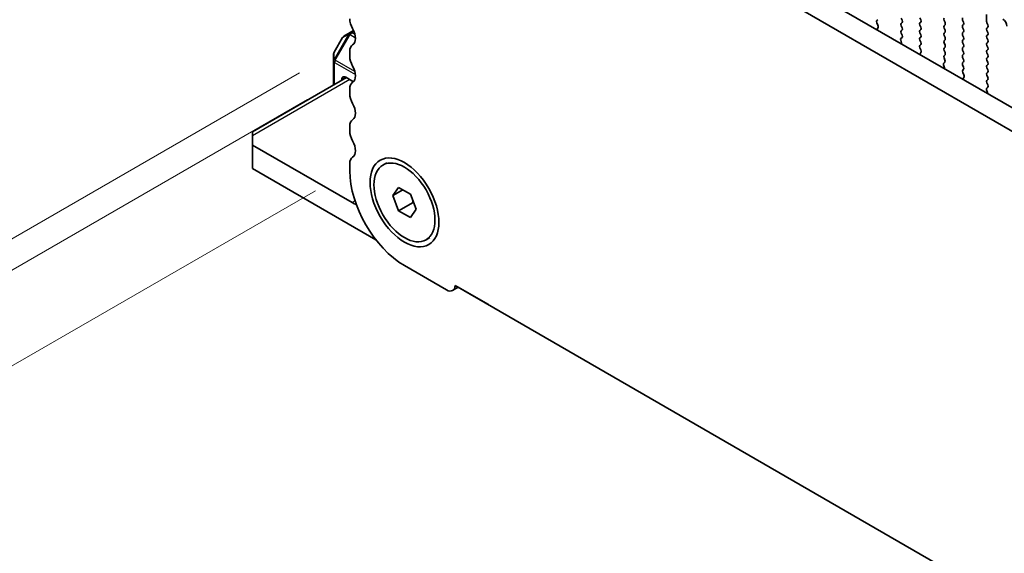
# Model space of a CAD drawing. Units: millimetres. Extents: x 0 to 5208, y 0 to 843.
# Drawn here: x 146 to 232, y 260 to 307 of the extents above; entities that cross this region are included whole.
import ezdxf

# ---------------------------------------------------------------- set-up
doc = ezdxf.new("R2010")
doc.units = ezdxf.units.MM
for name, color, linetype, lineweight in [('Dimension (ISO)', 7, 'Continuous', 18), ('Visible (ISO)', 7, 'Continuous', 35), ('Visible Narrow (ISO)', 7, 'Continuous', 25)]:
    doc.layers.add(name, color=color, linetype=linetype, lineweight=lineweight)
doc.styles.add('Note Text (TK)', font='txt')
doc.dimstyles.new('Default - Method 1b (TK)', dxfattribs={"dimscale": 2, "dimtxt": 2.5, "dimasz": 2.5, "dimexe": 1, "dimexo": 1.5, "dimgap": 1, "dimtad": 1, "dimtoh": 1, "dimrnd": 1e-08, "dimdsep": 46, "dimtxsty": 'Note Text (TK)', "dimcen": 0.09, "dimdle": 5, "dimclrd": 100, "dimclre": 100, "dimclrt": 7, "dimadec": 1, "dimazin": 1, "dimtfac": 1, "dimtmove": 0, "dimatfit": 3, "dimfxl": 1, "dimtolj": 1, "dimlwd": -1, "dimlwe": -1, "dimarcsym": 0})

# ---------------------------------------------------------------- blocks, each defined once
blk = doc.blocks.new('*D23')
at = {"layer": 'Defpoints', "color": 0}
for p in [(174.659, 293.707), (127.99, 266.763), (306.535, 218.193)]:
    blk.add_point(p, dxfattribs=at)
at = {"layer": 'Dimension (ISO)', "color": 100}
for p, q in [((171.653, 291.971), (125.986, 265.606)), ((255.527, 193.734), (132.329, 264.278)), ((303.528, 216.458), (257.861, 190.092))]:
    blk.add_line(p, q, dxfattribs=at)
for points in [[(132.743, 265.001), (131.915, 263.555), (127.99, 266.763)], [(255.941, 194.457), (255.113, 193.01), (259.866, 191.249)]]:
    blk.add_solid(points, dxfattribs=at)
at = {"layer": 'Dimension (ISO)', "color": 7, "insert": (190.615, 235.558), "char_height": 5, "attachment_point": 4, "rotation": 330.20397, "style": 'Note Text (TK)'}
blk.add_mtext('\\A1;{\\Q30.204;\\W0.815;\\H0.816x;186.5}', dxfattribs=at)
blk = doc.blocks.new('*D26')
at = {"layer": 'Defpoints', "color": 0}
for p in [(173.953, 301.668), (87.685, 251.861), (321.737, 206.138)]:
    blk.add_point(p, dxfattribs=at)
at = {"layer": 'Dimension (ISO)', "color": 100}
for p, q in [((170.963, 299.941), (85.692, 250.711)), ((238.933, 163.348), (92.001, 249.336)), ((318.747, 204.412), (241.255, 159.672))]:
    blk.add_line(p, q, dxfattribs=at)
for points in [[(92.422, 250.055), (91.58, 248.617), (87.685, 251.861)], [(239.354, 164.067), (238.512, 162.629), (243.248, 160.822)]]:
    blk.add_solid(points, dxfattribs=at)
at = {"layer": 'Dimension (ISO)', "color": 7, "insert": (163.544, 212.148), "char_height": 5, "attachment_point": 4, "rotation": 329.66284, "style": 'Note Text (TK)'}
blk.add_mtext('\\A1;{\\Q29.663;\\W0.819;\\H0.816x;220}', dxfattribs=at)
blk = doc.blocks.new('*D27')
at = {"layer": 'Defpoints', "color": 0}
for p in [(173.257, 303.981), (47.392, 231.313), (333.173, 209.168)]:
    blk.add_point(p, dxfattribs=at)
at = {"layer": 'Dimension (ISO)', "color": 100}
for p, q in [((170.284, 302.265), (45.41, 230.169)), ((202.145, 138.565), (51.68, 228.743)), ((330.201, 207.452), (204.452, 134.851))]:
    blk.add_line(p, q, dxfattribs=at)
for points in [[(52.109, 229.457), (51.252, 228.028), (47.392, 231.313)], [(202.573, 139.28), (201.716, 137.85), (206.434, 135.995)]]:
    blk.add_solid(points, dxfattribs=at)
at = {"layer": 'Dimension (ISO)', "color": 7, "insert": (125.101, 189.45), "char_height": 5, "attachment_point": 4, "rotation": 329.06458, "style": 'Note Text (TK)'}
blk.add_mtext('\\A1;{\\Q29.065;\\W0.824;\\H0.816x;225}', dxfattribs=at)

msp = doc.modelspace()

# ---------------------------------------------------------------- linework, layer by layer
at = {"layer": 'Visible (ISO)'}
for p, q in [((189.1421, 324.2134), (294.5366, 263.3639)), ((293.8196, 261.7366), (187.3743, 323.1928)), ((220.7343, 306.8935), (220.6507, 306.813)), ((222.8557, 306.8445), (222.7708, 307.0241)), ((224.3972, 307.065), (224.482, 306.8853)), ((226.6033, 306.6404), (226.5185, 306.82)), ((228.1448, 306.8608), (228.2297, 306.6812)), ((230.2379, 306.7302), (230.2379, 307.3426)), ((174.9925, 305.9423), (174.6854, 305.765)), ((220.6522, 306.6138), (220.748, 306.4162)), ((220.7676, 306.2437), (220.6981, 306.0845)), ((222.7708, 306.5669), (222.8557, 306.6485)), ((222.8557, 306.1913), (222.7708, 306.3709)), ((222.7708, 305.9137), (222.8557, 305.9953)), ((224.482, 306.6894), (224.3972, 306.6077)), ((224.3972, 306.4118), (224.482, 306.2321)), ((224.482, 306.0362), (224.3972, 305.9545)), ((226.5185, 306.3628), (226.6033, 306.4444)), ((226.6033, 305.9872), (226.5185, 306.1668)), ((228.2297, 306.4852), (228.1448, 306.4036)), ((228.1448, 306.2076), (228.2297, 306.028)), ((230.351, 306.4362), (230.2661, 306.6159)), ((230.2661, 306.1586), (230.351, 306.2403)), ((230.351, 305.7831), (230.2661, 305.9627)), ((174.027, 305.3385), (173.2856, 304.0543)), ((174.6854, 305.765), (174.1368, 305.4483)), ((222.807, 304.8669), (222.7375, 305.1063)), ((222.7571, 305.2563), (222.853, 305.3432)), ((222.8545, 305.5406), (222.7708, 305.7177)), ((224.3972, 305.7586), (224.482, 305.5789)), ((224.482, 305.383), (224.3972, 305.3013)), ((224.3972, 305.1054), (224.482, 304.9257)), ((226.5185, 305.7096), (226.6033, 305.7912)), ((226.6033, 305.334), (226.5185, 305.5136)), ((226.5185, 305.0564), (226.6033, 305.138)), ((228.2297, 305.832), (228.1448, 305.7504)), ((228.1448, 305.5544), (228.2297, 305.3748)), ((228.2297, 305.1788), (228.1448, 305.0972)), ((230.2661, 305.5054), (230.351, 305.5871)), ((230.351, 305.1299), (230.2661, 305.3095)), ((224.482, 304.7298), (224.3983, 304.6493)), ((224.3998, 304.4501), (224.4957, 304.2525)), ((226.6033, 304.6808), (226.5185, 304.8604)), ((226.5185, 304.4032), (226.6033, 304.4848)), ((226.6033, 304.0276), (226.5185, 304.2072)), ((228.1448, 304.9012), (228.2297, 304.7216)), ((228.2297, 304.5256), (228.1448, 304.444)), ((228.1448, 304.248), (228.2297, 304.0684)), ((230.2661, 304.8522), (230.351, 304.9339)), ((230.351, 304.4767), (230.2661, 304.6563)), ((230.2661, 304.199), (230.351, 304.2807)), ((173.2454, 303.9043), (173.2454, 303.2709)), ((174.6593, 304.1297), (174.6593, 303.6969)), ((224.5153, 304.08), (224.4458, 303.9208)), ((226.5185, 303.75), (226.6033, 303.8316)), ((226.6021, 303.3769), (226.5185, 303.554)), ((228.2297, 303.8724), (228.1448, 303.7908)), ((228.1448, 303.5948), (228.2297, 303.4152)), ((230.351, 303.8235), (230.2661, 304.0031)), ((230.2661, 303.5459), (230.351, 303.6275)), ((230.351, 303.1703), (230.2661, 303.3499)), ((173.2454, 303.2709), (173.2454, 301.1894)), ((226.5547, 302.7032), (226.4852, 302.9426)), ((226.5048, 303.0926), (226.6006, 303.1795)), ((228.2297, 303.2193), (228.1448, 303.1376)), ((228.1448, 302.9416), (228.2297, 302.762)), ((228.2297, 302.5661), (228.146, 302.4855)), ((230.2661, 302.8927), (230.351, 302.9743)), ((230.351, 302.5171), (230.2661, 302.6967)), ((174.3667, 301.8368), (166.1743, 297.1069)), ((173.9525, 301.6677), (173.9525, 301.5976)), ((174.9774, 301.4842), (174.3061, 301.8718)), ((228.1475, 302.2864), (228.2434, 302.0888)), ((228.2629, 301.9162), (228.1934, 301.757)), ((230.2661, 302.2395), (230.351, 302.3211)), ((230.351, 301.8639), (230.2661, 302.0435)), ((230.2661, 301.5863), (230.351, 301.6679)), ((174.6593, 300.8637), (174.6593, 300.4309)), ((230.3024, 300.5394), (230.2329, 300.7789)), ((230.2524, 300.9289), (230.3483, 301.0158)), ((230.3498, 301.2132), (230.2661, 301.3903)), ((174.6593, 297.5977), (174.6593, 297.1649)), ((166.1743, 296.7687), (166.1743, 297.1069)), ((166.1743, 296.7687), (166.1743, 295.9522)), ((174.8717, 290.9307), (166.1743, 295.9522)), ((166.1743, 295.9522), (166.1743, 293.9109)), ((166.1743, 293.9109), (176.9323, 287.6998)), ((174.6593, 294.3317), (174.6593, 293.7071)), ((177.5497, 294.212), (177.8927, 294.41)), ((178.4116, 291.5407), (178.9219, 292.2666)), ((178.9219, 292.2666), (179.9425, 291.6774)), ((179.2955, 292.051), (178.4116, 291.5407)), ((178.9219, 290.2254), (178.4116, 291.5407)), ((179.9425, 291.6774), (180.4529, 290.3621)), ((180.1806, 290.9521), (178.9219, 290.2254)), ((179.9425, 289.6361), (178.9219, 290.2254)), ((180.4529, 290.3621), (179.9425, 289.6361)), ((181.3147, 287.6908), (181.6577, 287.8888)), ((179.4322, 285.44), (183.1092, 283.3172)), ((183.8508, 283.7055), (297.3431, 218.1807)), ((184.1238, 283.5478), (183.6342, 283.2651)), ((184.1238, 283.5478), (186.7511, 282.0309))]:
    msp.add_line(p, q, dxfattribs=at)
for centre, start, end in [((174.2868, 305.1885), 120, 150), ((173.5454, 303.9043), 150, 180)]:
    msp.add_arc(centre, 0.3, start, end, dxfattribs=at)
for centre, major_axis, start_param, end_param in [((175.5431, 306.4525), (0.625, -1.0825), 3.9269908, 4.6939848), ((220.7638, 306.6497), (-0.1, 0.1732), 0.1418971, 1.4465605), ((222.7425, 306.8118), (0.1, -0.1732), 0.1418971, 1.4288993), ((224.3689, 306.8527), (0.1, -0.1732), 0.1418971, 1.4288993), ((226.6316, 306.8527), (-0.1, 0.1732), 0.1418971, 1.4288993), ((228.258, 306.8935), (-0.1, 0.1732), 0.1418971, 1.4288993), ((231.6521, 306.5261), (0.25, -0.433), 0.7853982, 2.3561945), ((174.2704, 305.7708), (0.625, -1.0825), 0.0184042, 1.5523922), ((220.8293, 305.9477), (0.1, -0.1732), 3.5442362, 4.1051537), ((220.6364, 306.3804), (0.1, -0.1732), 0.4026436, 1.4465605), ((222.8839, 306.4036), (-0.1, 0.1732), 0.1418971, 1.4288993), ((222.8839, 305.7504), (-0.1, 0.1732), 0.1418971, 1.4288993), ((222.7425, 306.1586), (0.1, -0.1732), 0.1418971, 1.4288993), ((224.5103, 306.4444), (-0.1, 0.1732), 0.1418971, 1.4288993), ((224.5103, 305.7912), (-0.1, 0.1732), 0.1418971, 1.4288993), ((224.3689, 306.1995), (0.1, -0.1732), 0.1418971, 1.4288993), ((226.6316, 306.1995), (-0.1, 0.1732), 0.1418971, 1.4288993), ((226.4902, 306.6077), (0.1, -0.1732), 0.1418971, 1.4288993), ((226.4902, 305.9545), (0.1, -0.1732), 0.1418971, 1.4288993), ((228.258, 306.2403), (-0.1, 0.1732), 0.1418971, 1.4288993), ((228.1165, 306.6485), (0.1, -0.1732), 0.1418971, 1.4288993), ((228.1165, 305.9953), (0.1, -0.1732), 0.1418971, 1.4288993), ((230.3793, 305.9953), (-0.1, 0.1732), 0.1418971, 1.4288993), ((230.3793, 306.6485), (-0.1, 0.1732), 0.7853982, 1.4288993), ((230.2379, 306.4036), (0.1, -0.1732), 0.1418971, 1.4288993), ((222.8687, 305.0916), (-0.1, 0.1732), 0.1242358, 1.1681528), ((222.7413, 305.5079), (0.1, -0.1732), 0.1242358, 1.4288993), ((224.5103, 305.138), (-0.1, 0.1732), 0.1418971, 1.4288993), ((224.3689, 305.5463), (0.1, -0.1732), 0.1418971, 1.4288993), ((226.6316, 305.5463), (-0.1, 0.1732), 0.1418971, 1.4288993), ((226.6316, 304.8931), (-0.1, 0.1732), 0.1418971, 1.4288993), ((226.4902, 305.3013), (0.1, -0.1732), 0.1418971, 1.4288993), ((228.258, 305.5871), (-0.1, 0.1732), 0.1418971, 1.4288993), ((228.258, 304.9339), (-0.1, 0.1732), 0.1418971, 1.4288993), ((228.1165, 305.3421), (0.1, -0.1732), 0.1418971, 1.4288993), ((230.3793, 305.3421), (-0.1, 0.1732), 0.1418971, 1.4288993), ((230.2379, 305.7504), (0.1, -0.1732), 0.1418971, 1.4288993), ((230.2379, 305.0972), (0.1, -0.1732), 0.1418971, 1.4288993), ((175.5431, 303.6194), (-0.625, 1.0825), 0.0184042, 0.7853982), ((222.6759, 304.8816), (-0.1, 0.1732), 3.748828, 4.3097454), ((224.5115, 304.486), (-0.1, 0.1732), 0.1418971, 1.4465605), ((224.3689, 304.8931), (0.1, -0.1732), 0.1418971, 1.4288993), ((224.3841, 304.2167), (0.1, -0.1732), 0.4026436, 1.4465605), ((226.6316, 304.2399), (-0.1, 0.1732), 0.1418971, 1.4288993), ((226.4902, 304.6481), (0.1, -0.1732), 0.1418971, 1.4288993), ((228.258, 304.2807), (-0.1, 0.1732), 0.1418971, 1.4288993), ((228.1165, 304.6889), (0.1, -0.1732), 0.1418971, 1.4288993), ((230.3793, 304.6889), (-0.1, 0.1732), 0.1418971, 1.4288993), ((230.3793, 304.0357), (-0.1, 0.1732), 0.1418971, 1.4288993), ((230.2379, 304.444), (0.1, -0.1732), 0.1418971, 1.4288993), ((175.5431, 303.1865), (0.625, -1.0825), 3.9269908, 4.6939848), ((224.577, 303.784), (0.1, -0.1732), 3.5442362, 4.1051537), ((226.6316, 303.5867), (-0.1, 0.1732), 0.1418971, 1.4288993), ((226.489, 303.3442), (0.1, -0.1732), 0.1242358, 1.4288993), ((226.4902, 303.9949), (0.1, -0.1732), 0.1418971, 1.4288993), ((228.258, 303.6275), (-0.1, 0.1732), 0.1418971, 1.4288993), ((228.1165, 304.0357), (0.1, -0.1732), 0.1418971, 1.4288993), ((228.1165, 303.3826), (0.1, -0.1732), 0.1418971, 1.4288993), ((230.3793, 303.3826), (-0.1, 0.1732), 0.1418971, 1.4288993), ((230.2379, 303.7908), (0.1, -0.1732), 0.1418971, 1.4288993), ((174.2704, 302.5048), (0.625, -1.0825), 0.0184042, 1.5523922), ((226.6164, 302.9279), (-0.1, 0.1732), 0.1242358, 1.1681528), ((226.4235, 302.7179), (-0.1, 0.1732), 3.748828, 4.3097454), ((228.258, 302.9743), (-0.1, 0.1732), 0.1418971, 1.4288993), ((228.2591, 302.3222), (-0.1, 0.1732), 0.1418971, 1.4465605), ((228.1165, 302.7294), (0.1, -0.1732), 0.1418971, 1.4288993), ((230.3793, 302.7294), (-0.1, 0.1732), 0.1418971, 1.4288993), ((230.2379, 303.1376), (0.1, -0.1732), 0.1418971, 1.4288993), ((230.2379, 302.4844), (0.1, -0.1732), 0.1418971, 1.4288993), ((174.3061, 301.4635), (-0.25, 0.433), 5.4977871, 7.0685835), ((228.3246, 301.6203), (0.1, -0.1732), 3.5442362, 4.1051537), ((228.1317, 302.053), (0.1, -0.1732), 0.4026436, 1.4465605), ((230.3793, 302.0762), (-0.1, 0.1732), 0.1418971, 1.4288993), ((230.2379, 301.8312), (0.1, -0.1732), 0.1418971, 1.4288993), ((175.5431, 300.3534), (-0.625, 1.0825), 0.0184042, 0.7853982), ((230.3641, 300.7641), (-0.1, 0.1732), 0.1242358, 1.1681528), ((230.3793, 301.423), (-0.1, 0.1732), 0.1418971, 1.4288993), ((230.2367, 301.1805), (0.1, -0.1732), 0.1242358, 1.4288993), ((175.5431, 299.9206), (0.625, -1.0825), 3.9269908, 4.6939848), ((230.1712, 300.5542), (-0.1, 0.1732), 3.748828, 4.3097454), ((174.2704, 299.2388), (0.625, -1.0825), 0.0184042, 1.5523922), ((175.5431, 297.0874), (-0.625, 1.0825), 0.0184042, 0.7853982), ((175.5431, 296.6546), (0.625, -1.0825), 3.9269908, 4.6939848), ((174.2704, 295.9728), (0.625, -1.0825), 0.0184042, 1.5523922), ((175.5431, 293.8214), (-0.625, 1.0825), 0.0184042, 0.7853982), ((179.4322, 290.9514), (3.375, -5.8457), 3.9269908, 5.4977871), ((174.8717, 293.9322), (-1.838, 3.1835), 2.3561945, 2.4964163), ((183.1092, 284.1745), (0.525, -0.9093), 5.4977871, 7.0209464), ((186.7511, 282.4392), (0.25, -0.433), 5.4977871, 5.512338)]:
    msp.add_ellipse(centre, major_axis=major_axis, ratio=0.5773503, start_param=start_param, end_param=end_param, dxfattribs=at)
for major_axis in [(-2.125, 3.6806), (1.8825, -3.2606)]:
    msp.add_ellipse((179.4322, 290.9514), major_axis=major_axis, ratio=0.5773503, dxfattribs=at)
for points, weights in [([(180.1472, 291.1499), (180.1656, 291.0554), (180.1806, 290.9521)], [1.03330933202, 1.01898436865, 1]), ([(180.1806, 290.9521), (180.2058, 290.944), (180.2302, 290.936)], [1, 1.00516298229, 1.0099813454])]:
    msp.add_rational_spline(points, weights, degree=2, dxfattribs=at)
at = {"layer": 'Visible Narrow (ISO)'}
for p, q in [((174.5793, 305.653), (173.2893, 303.4188)), ((173.2893, 304.0522), (174.0308, 305.3363)), ((173.3954, 303.3575), (174.6854, 305.5918)), ((174.0308, 305.3363), (174.027, 305.3385)), ((174.0308, 305.3363), (174.5793, 305.653)), ((174.6854, 305.5918), (174.5793, 305.653)), ((174.6854, 305.5918), (175.1527, 305.322)), ((174.8354, 305.7501), (175.0272, 305.8609)), ((175.1137, 305.5894), (174.8354, 305.7501)), ((173.2856, 304.0543), (173.2893, 304.0522)), ((173.2893, 303.4188), (173.2893, 304.0522)), ((173.3954, 303.3575), (173.2893, 303.4188)), ((175.1014, 302.3726), (173.3954, 303.3575)), ((173.3333, 301.2401), (173.3333, 303.1485)), ((173.3333, 303.1485), (175.1498, 302.0997)), ((174.6596, 301.6677), (166.1743, 296.7687)), ((173.9525, 301.6677), (174.3061, 301.8718)), ((175.1213, 291.0748), (174.8717, 290.9307))]:
    msp.add_line(p, q, dxfattribs=at)
for centre, major_axis, ratio, start_param, end_param in [((174.2868, 305.1885), (-0.15, 0.2598), 0.9458622, 0, 0.5480284), ((174.8354, 305.5052), (-0.15, 0.2598), 0.9458622, 0, 0.5480284), ((174.8354, 305.5052), (-0.15, 0.2598), 0.5773503, 5.4977871, 6.2831853), ((174.8354, 305.5052), (-0.15, -0.2598), 0.5773503, 3.9269908, 4.712389), ((173.5454, 303.9043), (-0.3, 0), 0.9458622, 5.7351569, 6.2831853), ((173.5454, 303.2709), (-0.3, 0), 0.9458622, 5.7351569, 6.2831853), ((173.5454, 303.2709), (0.15, 0.2598), 0.5773503, 1.5707963, 2.3561945), ((173.5454, 303.2709), (-0.3, 0), 0.5773503, 0, 0.7853982)]:
    msp.add_ellipse(centre, major_axis=major_axis, ratio=ratio, start_param=start_param, end_param=end_param, dxfattribs=at)

# ---------------------------------------------------------------- dimensions: what is measured, and where the dimension line sits
at = {"layer": 'Dimension (ISO)', "color": 100}
for base, p1, p2, angle, text, override, picture, middle in [((47.3916, 231.3129), (333.173, 209.1677), (173.2566, 303.9811), 329.064585, '{\\Q29.065;\\W0.824;\\H0.816x;<>}', {"dimtoh": 0, "dimdec": 1, "dimlfac": 1.210057, "dimtp": 0, "dimtm": 0, "dimtdec": 1, "dimtofl": 0, "dimatfit": 1}, '*D27', (126.9126, 183.6538)), ((87.6855, 251.8614), (321.7371, 206.138), (173.9525, 301.6677), 329.662836, '{\\Q29.663;\\W0.819;\\H0.816x;<>}', {"dimtoh": 0, "dimdec": 2, "dimlfac": 1.251452, "dimtp": 0, "dimtm": 0, "dimtdec": 2, "dimtofl": 0, "dimatfit": 1}, '*D26', (165.4669, 206.3419)), ((127.9902, 266.7627), (306.5347, 218.1934), (174.6593, 293.7071), 330.203968, '{\\Q30.204;\\W0.815;\\H0.816x;<>}', {"dimtoh": 0, "dimdec": 2, "dimlfac": 1.227265, "dimtp": 0, "dimtm": 0, "dimtdec": 2, "dimtofl": 0, "dimatfit": 1}, '*D23', (193.9279, 229.0059))]:
    dim = msp.add_linear_dim(base=base, p1=p1, p2=p2, angle=angle, text=text, dimstyle='Default - Method 1b (TK)', override=override, dxfattribs=at)
    dim.commit()
    dim.dimension.update_dxf_attribs({"geometry": picture, "text_midpoint": middle, "dimtype": 160})

doc.saveas('drawing.dxf')
